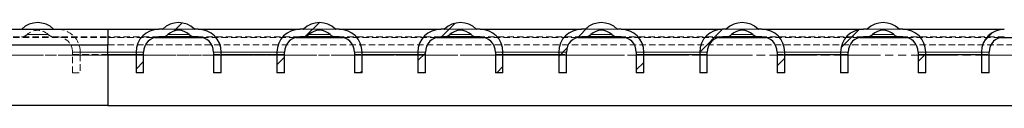
# Model space of a CAD drawing. Units: millimetres. Extents: x 8176 to 9239, y 2091 to 2645.
# Drawn here: x 8867 to 9061, y 2629 to 2645 of the extents above; entities that cross this region are included whole.
import ezdxf

# ---------------------------------------------------------------- set-up
doc = ezdxf.new("R2010")
doc.units = ezdxf.units.MM
doc.linetypes.add('HIDDEN', pattern=[1.905, 1.27, -0.635])
doc.linetypes.add('PHANTOM', pattern=[12.7, 6.35, -1.27, 1.27, -1.27, 1.27, -1.27])
pattern_1 = [(45, (8092.67, 1901.517), (-13.47038, 13.47038), []), (45, (8101.651, 1901.517), (-13.47038, 13.47038), [])]

msp = doc.modelspace()

# ---------------------------------------------------------------- hatches: boundary and pattern name
at = {"linetype": 'Continuous', "lineweight": 0}
h = msp.add_hatch(dxfattribs=at)
h.set_pattern_fill('ANSI32', scale=2, style=0)
h.set_pattern_definition(pattern_1)
edge = h.paths.add_edge_path(flags=0)
edge.add_arc((8898.321, 2640.579), 3, 45.83952, 134.16048, ccw=False)
edge.add_arc((8901.525, 2643.879), 1.6, 225.83952, 270)
edge.add_line((8901.525, 2642.279), (8902.211, 2642.279))
edge.add_arc((8902.211, 2639.279), 3, 0, 90, ccw=False)
edge.add_line((8905.211, 2639.279), (8905.211, 2635.179))
edge.add_line((8905.211, 2635.179), (8906.711, 2635.179))
edge.add_line((8906.711, 2635.179), (8906.711, 2639.279))
edge.add_arc((8902.211, 2639.279), 4.5, 0, 90)
edge.add_line((8902.211, 2643.779), (8901.525, 2643.779))
edge.add_arc((8901.525, 2643.879), 0.1, 225.83952, 270, ccw=False)
edge.add_arc((8898.321, 2640.579), 4.5, 45.83952, 134.16048)
edge.add_arc((8895.116, 2643.879), 0.1, 270, 314.16048, ccw=False)
edge.add_line((8895.116, 2643.779), (8894.431, 2643.779))
edge.add_arc((8894.431, 2639.279), 4.5, 90, 180)
edge.add_line((8889.931, 2639.279), (8889.931, 2635.179))
edge.add_line((8889.931, 2635.179), (8891.431, 2635.179))
edge.add_line((8891.431, 2635.179), (8891.431, 2639.279))
edge.add_arc((8894.431, 2639.279), 3, 90, 180, ccw=False)
edge.add_line((8894.431, 2642.279), (8895.116, 2642.279))
edge.add_arc((8895.116, 2643.879), 1.6, 270, 314.16048)
h = msp.add_hatch(dxfattribs=at)
h.set_pattern_fill('ANSI32', scale=2, style=0)
h.set_pattern_definition(pattern_1)
edge = h.paths.add_edge_path(flags=0)
edge.add_arc((8926.101, 2640.579), 3, 45.83952, 134.16048, ccw=False)
edge.add_arc((8929.305, 2643.879), 1.6, 225.83952, 270)
edge.add_line((8929.305, 2642.279), (8929.991, 2642.279))
edge.add_arc((8929.991, 2639.279), 3, 0, 90, ccw=False)
edge.add_line((8932.991, 2639.279), (8932.991, 2635.179))
edge.add_line((8932.991, 2635.179), (8934.491, 2635.179))
edge.add_line((8934.491, 2635.179), (8934.491, 2639.279))
edge.add_arc((8929.991, 2639.279), 4.5, 0, 90)
edge.add_line((8929.991, 2643.779), (8929.305, 2643.779))
edge.add_arc((8929.305, 2643.879), 0.1, 225.83952, 270, ccw=False)
edge.add_arc((8926.101, 2640.579), 4.5, 45.83952, 134.16048)
edge.add_arc((8922.896, 2643.879), 0.1, 270, 314.16048, ccw=False)
edge.add_line((8922.896, 2643.779), (8922.211, 2643.779))
edge.add_arc((8922.211, 2639.279), 4.5, 90, 180)
edge.add_line((8917.711, 2639.279), (8917.711, 2635.179))
edge.add_line((8917.711, 2635.179), (8919.211, 2635.179))
edge.add_line((8919.211, 2635.179), (8919.211, 2639.279))
edge.add_arc((8922.211, 2639.279), 3, 90, 180, ccw=False)
edge.add_line((8922.211, 2642.279), (8922.896, 2642.279))
edge.add_arc((8922.896, 2643.879), 1.6, 270, 314.16048)
h = msp.add_hatch(dxfattribs=at)
h.set_pattern_fill('ANSI32', scale=2, style=0)
h.set_pattern_definition(pattern_1)
edge = h.paths.add_edge_path(flags=0)
edge.add_arc((8953.881, 2640.579), 3, 45.83952, 134.16048, ccw=False)
edge.add_arc((8957.085, 2643.879), 1.6, 225.83952, 270)
edge.add_line((8957.085, 2642.279), (8957.771, 2642.279))
edge.add_arc((8957.771, 2639.279), 3, 0, 90, ccw=False)
edge.add_line((8960.771, 2639.279), (8960.771, 2635.179))
edge.add_line((8960.771, 2635.179), (8962.271, 2635.179))
edge.add_line((8962.271, 2635.179), (8962.271, 2639.279))
edge.add_arc((8957.771, 2639.279), 4.5, 0, 90)
edge.add_line((8957.771, 2643.779), (8957.085, 2643.779))
edge.add_arc((8957.085, 2643.879), 0.1, 225.83952, 270, ccw=False)
edge.add_arc((8953.881, 2640.579), 4.5, 45.83952, 134.16048)
edge.add_arc((8950.676, 2643.879), 0.1, 270, 314.16048, ccw=False)
edge.add_line((8950.676, 2643.779), (8949.991, 2643.779))
edge.add_arc((8949.991, 2639.279), 4.5, 90, 180)
edge.add_line((8945.491, 2639.279), (8945.491, 2635.179))
edge.add_line((8945.491, 2635.179), (8946.991, 2635.179))
edge.add_line((8946.991, 2635.179), (8946.991, 2639.279))
edge.add_arc((8949.991, 2639.279), 3, 90, 180, ccw=False)
edge.add_line((8949.991, 2642.279), (8950.676, 2642.279))
edge.add_arc((8950.676, 2643.879), 1.6, 270, 314.16048)
h = msp.add_hatch(dxfattribs=at)
h.set_pattern_fill('ANSI32', scale=2, style=0)
h.set_pattern_definition(pattern_1)
edge = h.paths.add_edge_path(flags=0)
edge.add_arc((8981.661, 2640.579), 3, 45.83952, 134.16048, ccw=False)
edge.add_arc((8984.865, 2643.879), 1.6, 225.83952, 270)
edge.add_line((8984.865, 2642.279), (8985.551, 2642.279))
edge.add_arc((8985.551, 2639.279), 3, 0, 90, ccw=False)
edge.add_line((8988.551, 2639.279), (8988.551, 2635.179))
edge.add_line((8988.551, 2635.179), (8990.051, 2635.179))
edge.add_line((8990.051, 2635.179), (8990.051, 2639.279))
edge.add_arc((8985.551, 2639.279), 4.5, 0, 90)
edge.add_line((8985.551, 2643.779), (8984.865, 2643.779))
edge.add_arc((8984.865, 2643.879), 0.1, 225.83952, 270, ccw=False)
edge.add_arc((8981.661, 2640.579), 4.5, 45.83952, 134.16048)
edge.add_arc((8978.456, 2643.879), 0.1, 270, 314.16048, ccw=False)
edge.add_line((8978.456, 2643.779), (8977.771, 2643.779))
edge.add_arc((8977.771, 2639.279), 4.5, 90, 180)
edge.add_line((8973.271, 2639.279), (8973.271, 2635.179))
edge.add_line((8973.271, 2635.179), (8974.771, 2635.179))
edge.add_line((8974.771, 2635.179), (8974.771, 2639.279))
edge.add_arc((8977.771, 2639.279), 3, 90, 180, ccw=False)
edge.add_line((8977.771, 2642.279), (8978.456, 2642.279))
edge.add_arc((8978.456, 2643.879), 1.6, 270, 314.16048)
h = msp.add_hatch(dxfattribs=at)
h.set_pattern_fill('ANSI32', scale=2, style=0)
h.set_pattern_definition(pattern_1)
edge = h.paths.add_edge_path(flags=0)
edge.add_arc((9009.441, 2640.579), 3, 45.83952, 134.16048, ccw=False)
edge.add_arc((9012.645, 2643.879), 1.6, 225.83952, 270)
edge.add_line((9012.645, 2642.279), (9013.331, 2642.279))
edge.add_arc((9013.331, 2639.279), 3, 0, 90, ccw=False)
edge.add_line((9016.331, 2639.279), (9016.331, 2635.179))
edge.add_line((9016.331, 2635.179), (9017.831, 2635.179))
edge.add_line((9017.831, 2635.179), (9017.831, 2639.279))
edge.add_arc((9013.331, 2639.279), 4.5, 0, 90)
edge.add_line((9013.331, 2643.779), (9012.645, 2643.779))
edge.add_arc((9012.645, 2643.879), 0.1, 225.83952, 270, ccw=False)
edge.add_arc((9009.441, 2640.579), 4.5, 45.83952, 134.16048)
edge.add_arc((9006.236, 2643.879), 0.1, 270, 314.16048, ccw=False)
edge.add_line((9006.236, 2643.779), (9005.551, 2643.779))
edge.add_arc((9005.551, 2639.279), 4.5, 90, 180)
edge.add_line((9001.051, 2639.279), (9001.051, 2635.179))
edge.add_line((9001.051, 2635.179), (9002.551, 2635.179))
edge.add_line((9002.551, 2635.179), (9002.551, 2639.279))
edge.add_arc((9005.551, 2639.279), 3, 90, 180, ccw=False)
edge.add_line((9005.551, 2642.279), (9006.236, 2642.279))
edge.add_arc((9006.236, 2643.879), 1.6, 270, 314.16048)
h = msp.add_hatch(dxfattribs=at)
h.set_pattern_fill('ANSI32', scale=2, style=0)
h.set_pattern_definition(pattern_1)
edge = h.paths.add_edge_path(flags=0)
edge.add_arc((9037.221, 2640.579), 3, 45.83952, 134.16048, ccw=False)
edge.add_arc((9040.425, 2643.879), 1.6, 225.83952, 270)
edge.add_line((9040.425, 2642.279), (9041.111, 2642.279))
edge.add_arc((9041.111, 2639.279), 3, 0, 90, ccw=False)
edge.add_line((9044.111, 2639.279), (9044.111, 2635.179))
edge.add_line((9044.111, 2635.179), (9045.611, 2635.179))
edge.add_line((9045.611, 2635.179), (9045.611, 2639.279))
edge.add_arc((9041.111, 2639.279), 4.5, 0, 90)
edge.add_line((9041.111, 2643.779), (9040.425, 2643.779))
edge.add_arc((9040.425, 2643.879), 0.1, 225.83952, 270, ccw=False)
edge.add_arc((9037.221, 2640.579), 4.5, 45.83952, 134.16048)
edge.add_arc((9034.016, 2643.879), 0.1, 270, 314.16048, ccw=False)
edge.add_line((9034.016, 2643.779), (9033.331, 2643.779))
edge.add_arc((9033.331, 2639.279), 4.5, 90, 180)
edge.add_line((9028.831, 2639.279), (9028.831, 2635.179))
edge.add_line((9028.831, 2635.179), (9030.331, 2635.179))
edge.add_line((9030.331, 2635.179), (9030.331, 2639.279))
edge.add_arc((9033.331, 2639.279), 3, 90, 180, ccw=False)
edge.add_line((9033.331, 2642.279), (9034.016, 2642.279))
edge.add_arc((9034.016, 2643.879), 1.6, 270, 314.16048)
h = msp.add_hatch(dxfattribs=at)
h.set_pattern_fill('ANSI32', scale=2, style=0)
h.set_pattern_definition(pattern_1)
edge = h.paths.add_edge_path(flags=0)
edge.add_arc((9065.001, 2640.579), 3, 45.83952, 134.16048, ccw=False)
edge.add_arc((9068.205, 2643.879), 1.6, 225.83952, 270)
edge.add_line((9068.205, 2642.279), (9068.891, 2642.279))
edge.add_arc((9068.891, 2639.279), 3, 0, 90, ccw=False)
edge.add_line((9071.891, 2639.279), (9071.891, 2635.179))
edge.add_line((9071.891, 2635.179), (9073.391, 2635.179))
edge.add_line((9073.391, 2635.179), (9073.391, 2639.279))
edge.add_arc((9068.891, 2639.279), 4.5, 0, 90)
edge.add_line((9068.891, 2643.779), (9068.205, 2643.779))
edge.add_arc((9068.205, 2643.879), 0.1, 225.83952, 270, ccw=False)
edge.add_arc((9065.001, 2640.579), 4.5, 45.83952, 134.16048)
edge.add_arc((9061.796, 2643.879), 0.1, 270, 314.16048, ccw=False)
edge.add_line((9061.796, 2643.779), (9061.111, 2643.779))
edge.add_arc((9061.111, 2639.279), 4.5, 90, 180)
edge.add_line((9056.611, 2639.279), (9056.611, 2635.179))
edge.add_line((9056.611, 2635.179), (9058.111, 2635.179))
edge.add_line((9058.111, 2635.179), (9058.111, 2639.279))
edge.add_arc((9061.111, 2639.279), 3, 90, 180, ccw=False)
edge.add_line((9061.111, 2642.279), (9061.796, 2642.279))
edge.add_arc((9061.796, 2643.879), 1.6, 270, 314.16048)

# ---------------------------------------------------------------- linework, layer by layer
at = {"color": 7, "linetype": 'Continuous', "lineweight": 30}
for p, q in [((8176.081, 2643.779), (8884.391, 2643.779)), ((8884.391, 2643.779), (8884.391, 2642.229)), ((8884.391, 2642.229), (8884.391, 2640.679)), ((8884.399, 2643.779), (8894.431, 2643.779)), ((8893.662, 2642.179), (8902.979, 2642.179)), ((8895.116, 2643.779), (8894.431, 2643.779)), ((8895.116, 2642.279), (8894.431, 2642.279)), ((8901.525, 2642.279), (8895.116, 2642.279)), ((8902.211, 2643.779), (8901.525, 2643.779)), ((8902.211, 2642.279), (8901.525, 2642.279)), ((8902.211, 2643.779), (8922.211, 2643.779)), ((8921.442, 2642.179), (8930.759, 2642.179)), ((8922.896, 2643.779), (8922.211, 2643.779)), ((8922.896, 2642.279), (8922.211, 2642.279)), ((8929.305, 2642.279), (8922.896, 2642.279)), ((8929.991, 2643.779), (8929.305, 2643.779)), ((8929.991, 2642.279), (8929.305, 2642.279)), ((8929.991, 2643.779), (8949.991, 2643.779)), ((8949.222, 2642.179), (8958.539, 2642.179)), ((8950.676, 2643.779), (8949.991, 2643.779)), ((8950.676, 2642.279), (8949.991, 2642.279)), ((8957.085, 2642.279), (8950.676, 2642.279)), ((8957.771, 2643.779), (8957.085, 2643.779)), ((8957.771, 2642.279), (8957.085, 2642.279)), ((8957.771, 2643.779), (8977.771, 2643.779)), ((8977.002, 2642.179), (8986.319, 2642.179)), ((8978.456, 2643.779), (8977.771, 2643.779)), ((8978.456, 2642.279), (8977.771, 2642.279)), ((8984.865, 2642.279), (8978.456, 2642.279)), ((8985.551, 2643.779), (8984.865, 2643.779)), ((8985.551, 2642.279), (8984.865, 2642.279)), ((8985.551, 2643.779), (9005.551, 2643.779)), ((9004.782, 2642.179), (9014.099, 2642.179)), ((9006.236, 2643.779), (9005.551, 2643.779)), ((9006.236, 2642.279), (9005.551, 2642.279)), ((9012.645, 2642.279), (9006.236, 2642.279)), ((9013.331, 2643.779), (9012.645, 2643.779)), ((9013.331, 2642.279), (9012.645, 2642.279)), ((9013.331, 2643.779), (9033.331, 2643.779)), ((9032.562, 2642.179), (9041.879, 2642.179)), ((9034.016, 2643.779), (9033.331, 2643.779)), ((9034.016, 2642.279), (9033.331, 2642.279)), ((9040.425, 2642.279), (9034.016, 2642.279)), ((9041.111, 2643.779), (9040.425, 2643.779)), ((9041.111, 2642.279), (9040.425, 2642.279)), ((9041.111, 2643.779), (9061.111, 2643.779)), ((9060.342, 2642.179), (9069.659, 2642.179)), ((8176.081, 2640.679), (8884.391, 2640.679)), ((8884.391, 2638.679), (8884.391, 2640.679)), ((8884.391, 2638.779), (8889.931, 2638.779)), ((8884.391, 2638.679), (8884.391, 2628.779)), ((8889.931, 2639.279), (8889.931, 2635.179)), ((8891.431, 2635.179), (8891.431, 2639.279)), ((8905.211, 2639.279), (8905.211, 2635.179)), ((8906.711, 2635.179), (8906.711, 2639.279)), ((8906.711, 2638.779), (8917.711, 2638.779)), ((8917.711, 2639.279), (8917.711, 2635.179)), ((8919.211, 2635.179), (8919.211, 2639.279)), ((8932.991, 2639.279), (8932.991, 2635.179)), ((8934.491, 2635.179), (8934.491, 2639.279)), ((8934.491, 2638.779), (8945.491, 2638.779)), ((8945.491, 2639.279), (8945.491, 2635.179)), ((8946.991, 2635.179), (8946.991, 2639.279)), ((8960.771, 2639.279), (8960.771, 2635.179)), ((8962.271, 2635.179), (8962.271, 2639.279)), ((8962.271, 2638.779), (8973.271, 2638.779)), ((8973.271, 2639.279), (8973.271, 2635.179)), ((8974.771, 2635.179), (8974.771, 2639.279)), ((8988.551, 2639.279), (8988.551, 2635.179)), ((8990.051, 2635.179), (8990.051, 2639.279)), ((8990.051, 2638.779), (9001.051, 2638.779)), ((9001.051, 2639.279), (9001.051, 2635.179)), ((9002.551, 2635.179), (9002.551, 2639.279)), ((9016.331, 2639.279), (9016.331, 2635.179)), ((9017.831, 2635.179), (9017.831, 2639.279)), ((9017.831, 2638.779), (9028.831, 2638.779)), ((9028.831, 2639.279), (9028.831, 2635.179)), ((9030.331, 2635.179), (9030.331, 2639.279)), ((9044.111, 2639.279), (9044.111, 2635.179)), ((9045.611, 2635.179), (9045.611, 2639.279)), ((9045.611, 2638.779), (9056.611, 2638.779)), ((9056.611, 2639.279), (9056.611, 2635.179)), ((9058.111, 2635.179), (9058.111, 2639.279)), ((8891.431, 2635.179), (8889.931, 2635.179)), ((8906.711, 2635.179), (8905.211, 2635.179)), ((8919.211, 2635.179), (8917.711, 2635.179)), ((8934.491, 2635.179), (8932.991, 2635.179)), ((8946.991, 2635.179), (8945.491, 2635.179)), ((8962.271, 2635.179), (8960.771, 2635.179)), ((8974.771, 2635.179), (8973.271, 2635.179)), ((8990.051, 2635.179), (8988.551, 2635.179)), ((9002.551, 2635.179), (9001.051, 2635.179)), ((9017.831, 2635.179), (9016.331, 2635.179)), ((9030.331, 2635.179), (9028.831, 2635.179)), ((9045.611, 2635.179), (9044.111, 2635.179)), ((9058.111, 2635.179), (9056.611, 2635.179)), ((8884.391, 2628.779), (8176.081, 2628.779)), ((8884.391, 2628.779), (9176.081, 2628.779))]:
    msp.add_line(p, q, dxfattribs=at)
at = {"color": 7, "linetype": 'HIDDEN', "lineweight": 0}
for p, q in [((8176.081, 2642.279), (8884.391, 2642.279)), ((8176.081, 2642.179), (8884.391, 2642.179)), ((8894.431, 2642.279), (8884.391, 2642.279)), ((8884.391, 2642.179), (8893.662, 2642.179)), ((8901.525, 2643.779), (8895.116, 2643.779)), ((8922.211, 2642.279), (8902.211, 2642.279)), ((8902.979, 2642.179), (8921.442, 2642.179)), ((8929.305, 2643.779), (8922.896, 2643.779)), ((8949.991, 2642.279), (8929.991, 2642.279)), ((8930.759, 2642.179), (8949.222, 2642.179)), ((8957.085, 2643.779), (8950.676, 2643.779)), ((8977.771, 2642.279), (8957.771, 2642.279)), ((8958.539, 2642.179), (8977.002, 2642.179)), ((8984.865, 2643.779), (8978.456, 2643.779)), ((9005.551, 2642.279), (8985.551, 2642.279)), ((8986.319, 2642.179), (9004.782, 2642.179)), ((9012.645, 2643.779), (9006.236, 2643.779)), ((9033.331, 2642.279), (9013.331, 2642.279)), ((9014.099, 2642.179), (9032.562, 2642.179)), ((9040.425, 2643.779), (9034.016, 2643.779)), ((9061.111, 2642.279), (9041.111, 2642.279)), ((9041.879, 2642.179), (9060.342, 2642.179)), ((8884.391, 2640.679), (9176.081, 2640.679)), ((8877.431, 2638.779), (8877.431, 2639.279)), ((8877.431, 2638.779), (8884.391, 2638.779)), ((8877.431, 2635.179), (8877.431, 2638.779)), ((8878.931, 2638.779), (8878.931, 2639.279)), ((8878.931, 2638.779), (8878.931, 2635.179)), ((8889.931, 2638.779), (8891.431, 2638.779)), ((8905.211, 2638.779), (8906.711, 2638.779)), ((8917.711, 2638.779), (8919.211, 2638.779)), ((8932.991, 2638.779), (8934.491, 2638.779)), ((8945.491, 2638.779), (8946.991, 2638.779)), ((8960.771, 2638.779), (8962.271, 2638.779)), ((8973.271, 2638.779), (8974.771, 2638.779)), ((8988.551, 2638.779), (8990.051, 2638.779)), ((9001.051, 2638.779), (9002.551, 2638.779)), ((9016.331, 2638.779), (9017.831, 2638.779)), ((9028.831, 2638.779), (9030.331, 2638.779)), ((9044.111, 2638.779), (9045.611, 2638.779)), ((9056.611, 2638.779), (9058.111, 2638.779)), ((8877.431, 2635.179), (8878.931, 2635.179))]:
    msp.add_line(p, q, dxfattribs=at)
at = {"color": 8, "linetype": 'PHANTOM', "lineweight": 0}
for p, q in [((8867.406, 2643.808), (8873.676, 2643.808)), ((8900.411, 2642.731), (8896.231, 2642.731)), ((8928.191, 2642.731), (8924.011, 2642.731)), ((8955.971, 2642.731), (8951.791, 2642.731)), ((8983.751, 2642.731), (8979.571, 2642.731)), ((9011.531, 2642.731), (9007.351, 2642.731)), ((9039.311, 2642.731), (9035.13, 2642.731)), ((8176.081, 2638.679), (8884.391, 2638.679)), ((8889.931, 2639.279), (8884.391, 2639.279)), ((8884.391, 2638.679), (8889.931, 2638.679)), ((8891.431, 2638.679), (8905.211, 2638.679)), ((8917.711, 2639.279), (8906.711, 2639.279)), ((8906.711, 2638.679), (8917.711, 2638.679)), ((8919.211, 2638.679), (8932.991, 2638.679)), ((8945.491, 2639.279), (8934.491, 2639.279)), ((8934.491, 2638.679), (8945.491, 2638.679)), ((8946.991, 2638.679), (8960.771, 2638.679)), ((8973.271, 2639.279), (8962.271, 2639.279)), ((8962.271, 2638.679), (8973.271, 2638.679)), ((8974.771, 2638.679), (8988.551, 2638.679)), ((9001.051, 2639.279), (8990.051, 2639.279)), ((8990.051, 2638.679), (9001.051, 2638.679)), ((9002.551, 2638.679), (9016.331, 2638.679)), ((9028.831, 2639.279), (9017.831, 2639.279)), ((9017.831, 2638.679), (9028.831, 2638.679)), ((9030.331, 2638.679), (9044.111, 2638.679)), ((9056.611, 2639.279), (9045.611, 2639.279)), ((9045.611, 2638.679), (9056.611, 2638.679)), ((9058.111, 2638.679), (9071.891, 2638.679))]:
    msp.add_line(p, q, dxfattribs=at)
at = {"color": 7, "linetype": 'PHANTOM', "lineweight": 0}
for p, q in [((8870.541, 2643.808), (8867.406, 2643.808)), ((8873.676, 2643.808), (8867.453, 2643.808)), ((8873.676, 2643.808), (8867.453, 2643.808)), ((8873.676, 2643.808), (8867.453, 2643.808)), ((8873.676, 2643.808), (8867.453, 2643.808)), ((8868.451, 2642.731), (8872.631, 2642.731)), ((8868.451, 2642.731), (8872.631, 2642.731)), ((8868.451, 2642.731), (8872.631, 2642.731)), ((8868.451, 2642.731), (8872.631, 2642.731)), ((8868.451, 2642.731), (8872.631, 2642.731)), ((8901.456, 2643.808), (8895.186, 2643.808)), ((8901.456, 2643.808), (8895.233, 2643.808)), ((8896.231, 2642.731), (8900.411, 2642.731)), ((8929.236, 2643.808), (8922.966, 2643.808)), ((8929.236, 2643.808), (8923.013, 2643.808)), ((8924.011, 2642.731), (8928.191, 2642.731)), ((8957.016, 2643.808), (8950.745, 2643.808)), ((8957.016, 2643.808), (8950.793, 2643.808)), ((8951.791, 2642.731), (8955.971, 2642.731)), ((8984.796, 2643.808), (8978.526, 2643.808)), ((8984.796, 2643.808), (8978.573, 2643.808)), ((8979.571, 2642.731), (8983.751, 2642.731)), ((9012.576, 2643.808), (9006.306, 2643.808)), ((9012.576, 2643.808), (9006.353, 2643.808)), ((9007.351, 2642.731), (9011.531, 2642.731)), ((9040.356, 2643.808), (9034.086, 2643.808)), ((9040.356, 2643.808), (9034.133, 2643.808)), ((9035.13, 2642.731), (9039.311, 2642.731)), ((8884.391, 2638.679), (8176.081, 2638.679)), ((9176.081, 2638.679), (8176.081, 2638.679)), ((8884.391, 2639.279), (8877.431, 2639.279)), ((8877.431, 2639.279), (8884.391, 2639.279)), ((8884.391, 2639.279), (8877.431, 2639.279)), ((8877.431, 2639.279), (8891.431, 2639.279)), ((8878.931, 2639.279), (8884.391, 2639.279)), ((8884.391, 2639.279), (8878.931, 2639.279)), ((8878.931, 2639.279), (8884.391, 2639.279)), ((8884.391, 2639.279), (8878.931, 2639.279)), ((8889.931, 2638.679), (8891.431, 2638.679)), ((8905.211, 2639.279), (8919.211, 2639.279)), ((8905.211, 2638.679), (8906.711, 2638.679)), ((8917.711, 2638.679), (8919.211, 2638.679)), ((8932.991, 2639.279), (8946.991, 2639.279)), ((8932.991, 2638.679), (8934.491, 2638.679)), ((8945.491, 2638.679), (8946.991, 2638.679)), ((8960.771, 2639.279), (8974.771, 2639.279)), ((8960.771, 2638.679), (8962.271, 2638.679)), ((8973.271, 2638.679), (8974.771, 2638.679)), ((8988.551, 2639.279), (9002.551, 2639.279)), ((8988.551, 2638.679), (8990.051, 2638.679)), ((9001.051, 2638.679), (9002.551, 2638.679)), ((9016.331, 2639.279), (9030.331, 2639.279)), ((9016.331, 2638.679), (9017.831, 2638.679)), ((9028.831, 2638.679), (9030.331, 2638.679)), ((9044.111, 2639.279), (9058.111, 2639.279)), ((9044.111, 2638.679), (9045.611, 2638.679)), ((9056.611, 2638.679), (9058.111, 2638.679))]:
    msp.add_line(p, q, dxfattribs=at)
at = {"color": 7, "linetype": 'Continuous', "lineweight": 30}
for centre, radius, start, end in [((8870.541, 2640.579), 4.5, 45.83952, 134.16048), ((8898.321, 2640.579), 4.5, 45.83952, 134.16048), ((8926.101, 2640.579), 4.5, 45.83952, 134.16048), ((8953.881, 2640.579), 4.5, 45.83952, 134.16048), ((8981.661, 2640.579), 4.5, 45.83952, 134.16048), ((9009.441, 2640.579), 4.5, 45.83952, 134.16048), ((9037.221, 2640.579), 4.5, 45.83952, 134.16048), ((8867.336, 2643.879), 0.1, 270, 314.16048), ((8873.745, 2643.879), 0.1, 225.83952, 270), ((8894.431, 2639.279), 4.5, 90, 180), ((8894.431, 2639.279), 3, 90, 180), ((8895.116, 2643.879), 0.1, 270, 314.16048), ((8895.116, 2643.879), 1.6, 270, 314.16048), ((8898.321, 2640.579), 3, 45.83952, 134.16048), ((8901.525, 2643.879), 1.6, 225.83952, 270), ((8901.525, 2643.879), 0.1, 225.83952, 270), ((8902.211, 2639.279), 4.5, 0, 90), ((8902.211, 2639.279), 3, 0, 90), ((8922.211, 2639.279), 4.5, 90, 180), ((8922.211, 2639.279), 3, 90, 180), ((8922.896, 2643.879), 0.1, 270, 314.16048), ((8922.896, 2643.879), 1.6, 270, 314.16048), ((8926.101, 2640.579), 3, 45.83952, 134.16048), ((8929.305, 2643.879), 1.6, 225.83952, 270), ((8929.305, 2643.879), 0.1, 225.83952, 270), ((8929.991, 2639.279), 4.5, 0, 90), ((8929.991, 2639.279), 3, 0, 90), ((8949.991, 2639.279), 4.5, 90, 180), ((8949.991, 2639.279), 3, 90, 180), ((8950.676, 2643.879), 0.1, 270, 314.16048), ((8950.676, 2643.879), 1.6, 270, 314.16048), ((8953.881, 2640.579), 3, 45.83952, 134.16048), ((8957.085, 2643.879), 1.6, 225.83952, 270), ((8957.085, 2643.879), 0.1, 225.83952, 270), ((8957.771, 2639.279), 4.5, 0, 90), ((8957.771, 2639.279), 3, 0, 90), ((8977.771, 2639.279), 4.5, 90, 180), ((8977.771, 2639.279), 3, 90, 180), ((8978.456, 2643.879), 0.1, 270, 314.16048), ((8978.456, 2643.879), 1.6, 270, 314.16048), ((8981.661, 2640.579), 3, 45.83952, 134.16048), ((8984.865, 2643.879), 1.6, 225.83952, 270), ((8984.865, 2643.879), 0.1, 225.83952, 270), ((8985.551, 2639.279), 4.5, 0, 90), ((8985.551, 2639.279), 3, 0, 90), ((9005.551, 2639.279), 4.5, 90, 180), ((9005.551, 2639.279), 3, 90, 180), ((9006.236, 2643.879), 0.1, 270, 314.16048), ((9006.236, 2643.879), 1.6, 270, 314.16048), ((9009.441, 2640.579), 3, 45.83952, 134.16048), ((9012.645, 2643.879), 1.6, 225.83952, 270), ((9012.645, 2643.879), 0.1, 225.83952, 270), ((9013.331, 2639.279), 4.5, 0, 90), ((9013.331, 2639.279), 3, 0, 90), ((9033.331, 2639.279), 4.5, 90, 180), ((9033.331, 2639.279), 3, 90, 180), ((9034.016, 2643.879), 0.1, 270, 314.16048), ((9034.016, 2643.879), 1.6, 270, 314.16048), ((9037.221, 2640.579), 3, 45.83952, 134.16048), ((9040.425, 2643.879), 1.6, 225.83952, 270), ((9040.425, 2643.879), 0.1, 225.83952, 270), ((9041.111, 2639.279), 4.5, 0, 90), ((9041.111, 2639.279), 3, 0, 90), ((9061.111, 2639.279), 4.5, 90, 180), ((9061.111, 2639.279), 3, 90, 180)]:
    msp.add_arc(centre, radius, start, end, dxfattribs=at)
at = {"color": 7, "linetype": 'HIDDEN', "lineweight": 0}
for centre, radius, start, end in [((8867.336, 2643.879), 1.6, 270, 314.16048), ((8870.541, 2640.579), 3, 45.83952, 134.16048), ((8873.745, 2643.879), 1.6, 225.83952, 270), ((8874.431, 2639.279), 4.5, 0, 90), ((8874.431, 2639.279), 3, 0, 90)]:
    msp.add_arc(centre, radius, start, end, dxfattribs=at)

doc.saveas('drawing.dxf')
